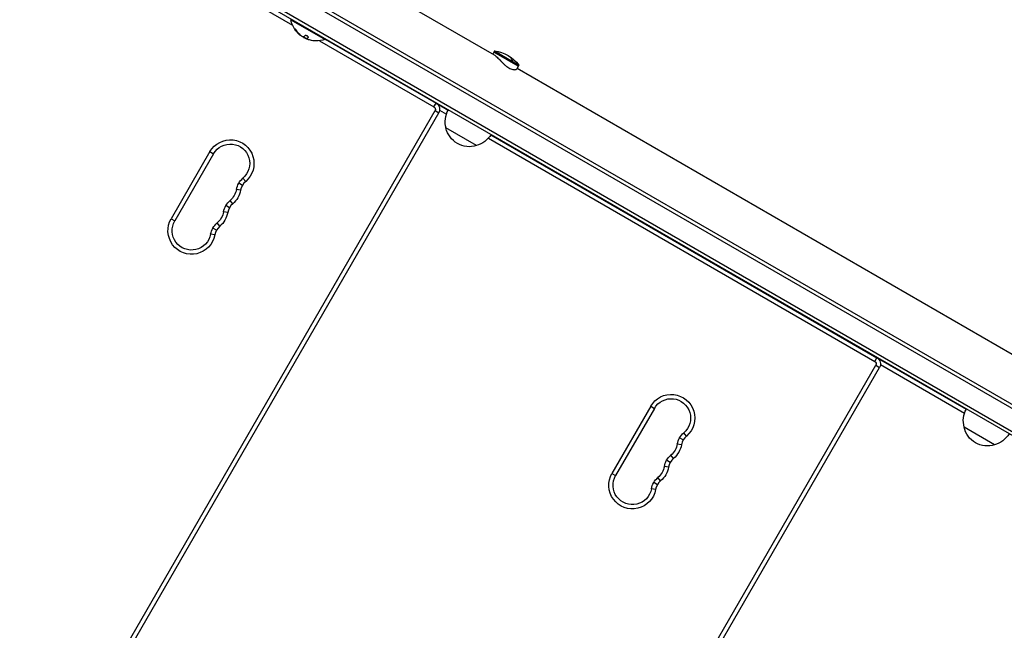
# Model space of a CAD drawing. Units: millimetres. Extents: x -4302 to 4754, y -4650 to 4234.
# Drawn here: x 1614 to 2312, y -1115 to -682 of the extents above; entities that cross this region are included whole.
import ezdxf

# ---------------------------------------------------------------- set-up
doc = ezdxf.new("R2010")
doc.units = ezdxf.units.MM
doc.header["$LTSCALE"] = 20
doc.layers.add('2d', color=230, linetype='Continuous')

msp = doc.modelspace()

# ---------------------------------------------------------------- linework, layer by layer
at = {"layer": '2d'}
for p, q in [((951.64, -169.25), (2562.91, -1099.52)), ((954.33, -167.92), (2526.6, -1075.66)), ((944.64, -181.38), (2555.91, -1111.64)), ((2553.23, -1112.98), (944.83, -184.37)), ((1598.98, -504.31), (1950.15, -707.06)), ((1687.75, -617.04), (1807.06, -685.93)), ((1805.93, -682.11), (1830.18, -696.11)), ((1809.19, -689.42), (1809.29, -689.25)), ((1811.47, -692.25), (1811.57, -692.07)), ((1811.56, -692.34), (1811.66, -692.16)), ((1812.67, -693.11), (1812.68, -693.1)), ((1814.95, -694.65), (1814.97, -694.6)), ((1816.47, -695.52), (1816.54, -695.4)), ((1817.04, -695.6), (1817.14, -695.42)), ((1817.15, -695.51), (1817.25, -695.33)), ((1818.24, -694.73), (1818.33, -694.57)), ((1826.31, -697.04), (1907.4, -743.86)), ((1830.43, -695.67), (1830.18, -696.11)), ((1830.31, -695.89), (1908.9, -741.26)), ((1950.32, -704.27), (1949.07, -706.43)), ((1967.14, -715.14), (1949.82, -705.14)), ((1950.32, -704.27), (1967.64, -714.27)), ((1963.18, -711.69), (1962.68, -712.56)), ((1967.64, -714.27), (1966.08, -716.98)), ((1966.39, -716.43), (2317.56, -919.18)), ((1883.79, -726.76), (1883.91, -726.55)), ((1886.39, -728.26), (1886.51, -728.05)), ((1893.05, -732.11), (1893.18, -731.9)), ((1893.31, -732.26), (1893.44, -732.05)), ((1893.57, -732.41), (1893.7, -732.2)), ((1900.24, -736.26), (1900.37, -736.05)), ((1902.84, -737.76), (1902.96, -737.55)), ((1905.44, -739.26), (1905.56, -739.05)), ((1600.64, -1279.2), (1908.14, -746.59)), ((1907.4, -743.86), (1908.9, -741.26)), ((1908.04, -740.76), (1908.16, -740.55)), ((1908.14, -746.59), (1910.73, -748.09)), ((1909.72, -741.85), (1909.77, -741.76)), ((1909.77, -741.76), (1917.46, -746.2)), ((1911.37, -746.15), (1916.25, -748.97)), ((1914.71, -744.61), (1914.83, -744.4)), ((1914.97, -744.76), (1915.09, -744.55)), ((1915.23, -744.91), (1915.35, -744.7)), ((1603.23, -1280.7), (1910.73, -748.09)), ((1937.56, -771.38), (1915.9, -758.88)), ((1945.96, -766.12), (2220.04, -924.36)), ((1947.76, -763.7), (2221.54, -921.76)), ((1748.46, -775.65), (1720.96, -823.28)), ((1751.06, -777.15), (1723.56, -824.78)), ((1748.46, -775.65), (1751.06, -777.15)), ((1773.86, -796.76), (1771.91, -794.48)), ((1770.27, -802.96), (1767.32, -802.41)), ((1771.53, -799.55), (1768.93, -798.05)), ((1762.36, -815.43), (1759.77, -813.93)), ((1764.69, -812.63), (1762.74, -810.35)), ((1720.96, -823.28), (1723.56, -824.78)), ((1761.11, -818.84), (1758.16, -818.29)), ((1753.2, -831.31), (1750.6, -829.81)), ((1755.52, -828.51), (1753.57, -826.23)), ((1751.94, -834.72), (1748.99, -834.17)), ((2196.42, -907.26), (2196.55, -907.05)), ((2199.02, -908.76), (2199.14, -908.55)), ((2205.69, -912.61), (2205.81, -912.4)), ((2205.95, -912.76), (2206.07, -912.55)), ((2206.21, -912.91), (2206.33, -912.7)), ((2212.88, -916.76), (2213, -916.55)), ((2215.48, -918.26), (2215.6, -918.05)), ((2218.07, -919.76), (2218.2, -919.55)), ((2220.04, -924.36), (2221.54, -921.76)), ((2220.67, -921.26), (2220.79, -921.05)), ((1913.27, -1459.7), (2220.77, -927.09)), ((1915.87, -1461.2), (2223.37, -928.59)), ((2220.77, -927.09), (2223.37, -928.59)), ((2222.35, -922.35), (2222.4, -922.26)), ((2222.4, -922.26), (2284.86, -958.32)), ((2224.01, -926.65), (2283.66, -961.09)), ((2227.34, -925.11), (2227.46, -924.9)), ((2227.6, -925.26), (2227.72, -925.05)), ((2227.86, -925.41), (2227.98, -925.2)), ((2234.53, -929.26), (2234.65, -929.05)), ((2237.13, -930.76), (2237.25, -930.55)), ((2061.1, -956.15), (2033.6, -1003.78)), ((2061.1, -956.15), (2063.7, -957.65)), ((2063.7, -957.65), (2036.2, -1005.28)), ((2086.49, -977.26), (2084.54, -974.98)), ((2304.96, -983.5), (2283.31, -971)), ((2082.91, -983.46), (2079.96, -982.91)), ((2084.17, -980.05), (2081.57, -978.55)), ((2077.32, -993.13), (2075.37, -990.85)), ((2075, -995.93), (2072.4, -994.43)), ((2033.6, -1003.78), (2036.2, -1005.28)), ((2073.74, -999.34), (2070.79, -998.79)), ((2065.83, -1011.81), (2063.23, -1010.31)), ((2068.16, -1009.01), (2066.21, -1006.73)), ((2064.57, -1015.22), (2061.62, -1014.67))]:
    msp.add_line(p, q, dxfattribs=at)
at = {"layer": '2d', "extrusion": (0, 0, -1)}
for centre, radius, start, end in [((-1823.97, -678.87), 18.33, 322.4796, 349.80954), ((-1823.97, -678.87), 18.33, 311.90863, 315.54063), ((-1824.07, -678.69), 18.33, 310.12456, 311.8754), ((-1824.07, -678.69), 18.33, 292.59576, 302.29611), ((-1823.97, -678.87), 18.29, 275.55603, 285.75549), ((-1823.97, -678.87), 18.33, 250.19046, 270.99051), ((-1946.98, -730.05), 26, 97.38014, 142.61985), ((-1906.4, -745.59), 2, 120, 210), ((-1906.4, -745.59), 5, 120, 210), ((-1907.27, -746.09), 5, 114.26083, 120), ((-1932.39, -754.32), 17, 344.1865, 29.3587), ((-1932.49, -755.15), 17, 252.66793, 347.33207), ((-1762.97, -784.02), 16.75, 30, 229.47122), ((-1933.26, -754.82), 17, 210.6413, 255.8135), ((-1762.97, -784.02), 13.75, 30, 229.47122), ((-1780.84, -804.93), 13.75, 10.52878, 49.47124), ((-1753.8, -799.9), 13.75, 190.52878, 229.47122), ((-1753.8, -799.9), 16.75, 190.52878, 229.47122), ((-1771.67, -820.8), 13.75, 10.52878, 49.47124), ((-1735.47, -831.66), 16.75, 190.52878, 30), ((-1744.64, -815.78), 13.75, 190.52878, 229.47122), ((-1744.64, -815.78), 16.75, 190.52878, 229.47122), ((-1735.47, -831.66), 13.75, 190.52878, 30), ((-1762.51, -836.68), 13.75, 10.52878, 49.47124), ((-2219.04, -926.09), 5, 120, 210), ((-2219.04, -926.09), 2, 120, 210), ((-2219.9, -926.59), 5, 114.26083, 120), ((-2075.61, -964.52), 16.75, 30, 229.47122), ((-2075.61, -964.52), 13.75, 30, 229.47122), ((-2299.8, -966.44), 17, 344.1865, 29.3587), ((-2093.48, -985.43), 13.75, 10.52878, 49.47124), ((-2299.9, -967.27), 17, 252.66793, 347.33207), ((-2300.66, -966.94), 17, 210.6413, 255.8135), ((-2066.44, -980.4), 13.75, 190.52878, 229.47122), ((-2066.44, -980.4), 16.75, 190.52878, 229.47122), ((-2084.31, -1001.3), 13.75, 10.52878, 49.47124), ((-2048.11, -1012.16), 16.75, 190.52878, 30), ((-2048.11, -1012.16), 13.75, 190.52878, 30), ((-2057.27, -996.28), 13.75, 190.52878, 229.47122), ((-2057.27, -996.28), 16.75, 190.52878, 229.47122), ((-2075.14, -1017.18), 13.75, 10.52878, 49.47124)]:
    msp.add_arc(centre, radius, start, end, dxfattribs=at)
at = {"layer": '2d'}
for centre, radius, start, end in [((1823.97, -678.87), 18.27, 245.75276, 249.84802), ((1780.84, -804.93), 10.75, 130.52878, 169.47123), ((1771.67, -820.8), 10.75, 130.52878, 169.47123), ((1762.51, -836.68), 10.75, 130.52878, 169.47123), ((2093.48, -985.43), 10.75, 130.52878, 169.47123), ((2084.31, -1001.3), 10.75, 130.52878, 169.47123), ((2075.14, -1017.18), 10.75, 130.52878, 169.47123)]:
    msp.add_arc(centre, radius, start, end, dxfattribs=at)
at = {"layer": '2d', "extrusion": (0, 0, -1)}
for centre, major_axis, ratio, start_param, end_param in [((1823.23, -678.43), (9.15, 15.85), 0.156437, 2.717358, 2.939254), ((1946.98, -730.05), (13, 22.52), 0.484614, 0, 0.394791)]:
    msp.add_ellipse(centre, major_axis=major_axis, ratio=ratio, start_param=start_param, end_param=end_param, dxfattribs=at)
at = {"layer": '2d'}
for points, knots in [([(1810.07, -689.97), (1809.99, -689.85), (1809.91, -689.73), (1809.82, -689.61), (1809.74, -689.49), (1809.64, -689.37), (1809.55, -689.25), (1809.47, -689.15), (1809.38, -689.05), (1809.3, -688.97), (1809.22, -688.89), (1809.16, -688.83), (1809.1, -688.79), (1809.05, -688.75), (1809, -688.72), (1808.97, -688.72), (1808.94, -688.71), (1808.92, -688.72), (1808.91, -688.74), (1808.9, -688.76), (1808.9, -688.8), (1808.91, -688.85), (1808.92, -688.91), (1808.95, -688.97), (1808.99, -689.05), (1809.02, -689.13), (1809.08, -689.23), (1809.14, -689.33), (1809.15, -689.36), (1809.17, -689.39), (1809.19, -689.42)], [0, 0, 0, 0, 0.123267, 0.123267, 0.123267, 0.246944, 0.246944, 0.246944, 0.364412, 0.364412, 0.364412, 0.469764, 0.469764, 0.469764, 0.565076, 0.565076, 0.565076, 0.656937, 0.656937, 0.656937, 0.751946, 0.751946, 0.751946, 0.854928, 0.854928, 0.854928, 0.968152, 0.968152, 0.968152, 1, 1, 1, 1]), ([(1809.03, -688.74), (1809.05, -688.8), (1809.07, -688.86), (1809.16, -689.02), (1809.22, -689.13), (1809.29, -689.25)], [0.7897257, 0.7897257, 0.7897257, 0.7897257, 0.875, 0.875, 1, 1, 1, 1]), ([(1809.29, -689.25), (1809.38, -689.39), (1809.46, -689.52), (1809.59, -689.71), (1809.65, -689.8), (1809.73, -689.91), (1809.76, -689.95), (1809.78, -689.98), (1809.79, -690), (1809.84, -690.08), (1809.91, -690.17), (1809.99, -690.28), (1810.02, -690.32), (1810.05, -690.35), (1810.06, -690.36), (1810.11, -690.44), (1810.19, -690.53), (1810.27, -690.64), (1810.3, -690.68), (1810.32, -690.71), (1810.33, -690.72), (1810.4, -690.8), (1810.47, -690.89), (1810.55, -690.99), (1810.59, -691.03), (1810.61, -691.06), (1810.62, -691.07), (1810.69, -691.15), (1810.76, -691.23), (1810.85, -691.33), (1810.89, -691.37), (1810.91, -691.4), (1810.92, -691.41), (1810.99, -691.48), (1811.07, -691.57), (1811.16, -691.66), (1811.2, -691.7), (1811.22, -691.73), (1811.23, -691.74), (1811.36, -691.87), (1811.46, -691.97), (1811.57, -692.07)], [0, 0, 0, 0, 0.125, 0.125, 0.1875, 0.21875, 0.234375, 0.234375, 0.25, 0.25, 0.3125, 0.34375, 0.359375, 0.359375, 0.375, 0.375, 0.4375, 0.46875, 0.484375, 0.484375, 0.5, 0.5, 0.5625, 0.59375, 0.609375, 0.609375, 0.625, 0.625, 0.6875, 0.71875, 0.734375, 0.734375, 0.75, 0.75, 0.8125, 0.84375, 0.859375, 0.859375, 0.875, 0.875, 1, 1, 1, 1]), ([(1810.89, -691.7), (1810.7, -691.51), (1810.48, -691.27), (1809.96, -690.68), (1809.66, -690.32), (1809.44, -690.03)], [0.5328229, 0.5328229, 0.5328229, 0.5328229, 0.625, 0.625, 0.7484404, 0.7484404, 0.7484404, 0.7484404]), ([(1811.47, -692.25), (1811.49, -692.27), (1811.51, -692.29), (1811.52, -692.3), (1811.54, -692.32), (1811.55, -692.33), (1811.56, -692.34)], [0, 0, 0, 0, 0.541586, 0.541586, 0.541586, 1, 1, 1, 1]), ([(1811.66, -692.16), (1811.7, -692.21), (1811.74, -692.25), (1811.8, -692.3), (1811.82, -692.32), (1811.84, -692.34)], [0, 0, 0, 0, 0.125, 0.125, 0.1803451, 0.1803451, 0.1803451, 0.1803451]), ([(1813.99, -694.06), (1813.91, -694.02), (1813.82, -693.97), (1813.73, -693.91), (1813.64, -693.85), (1813.54, -693.79), (1813.44, -693.72), (1813.35, -693.65), (1813.25, -693.58), (1813.16, -693.51), (1813.09, -693.46), (1813.03, -693.41), (1812.97, -693.36)], [0, 0, 0, 0, 0.26951, 0.26951, 0.26951, 0.539189, 0.539189, 0.539189, 0.809594, 0.809594, 0.809594, 1, 1, 1, 1]), ([(1818.24, -694.73), (1818.3, -694.68), (1818.33, -694.61), (1818.34, -694.54), (1818.34, -694.46), (1818.32, -694.37), (1818.26, -694.28), (1818.21, -694.19), (1818.14, -694.09), (1818.04, -694), (1817.94, -693.92), (1817.83, -693.83), (1817.71, -693.75), (1817.6, -693.68), (1817.47, -693.62), (1817.34, -693.56), (1817.22, -693.51), (1817.09, -693.46), (1816.96, -693.43), (1816.83, -693.39), (1816.7, -693.37), (1816.59, -693.35), (1816.46, -693.34), (1816.34, -693.34), (1816.24, -693.35), (1816.13, -693.36), (1816.04, -693.39), (1815.97, -693.43), (1815.94, -693.44), (1815.92, -693.46), (1815.91, -693.47)], [0, 0, 0, 0, 0.120796, 0.120796, 0.120796, 0.242046, 0.242046, 0.242046, 0.356333, 0.356333, 0.356333, 0.459168, 0.459168, 0.459168, 0.553739, 0.553739, 0.553739, 0.646543, 0.646543, 0.646543, 0.743592, 0.743592, 0.743592, 0.848997, 0.848997, 0.848997, 0.964083, 0.964083, 0.964083, 1, 1, 1, 1]), ([(1817.89, -696.1), (1817.76, -696.05), (1817.64, -696), (1817.53, -695.95), (1817.42, -695.91), (1817.32, -695.86), (1817.24, -695.82), (1817.17, -695.77), (1817.11, -695.74), (1817.07, -695.71), (1817.04, -695.68), (1817.02, -695.65), (1817.03, -695.64)], [0, 0, 0, 0, 0.2593, 0.2593, 0.2593, 0.519012, 0.519012, 0.519012, 0.774897, 0.774897, 0.774897, 1, 1, 1, 1]), ([(1817.14, -695.42), (1817.14, -695.42), (1817.14, -695.42), (1817.15, -695.41), (1817.16, -695.4), (1817.17, -695.39), (1817.17, -695.38), (1817.19, -695.37), (1817.19, -695.37), (1817.22, -695.35), (1817.23, -695.34), (1817.25, -695.33)], [0.2788711, 0.2788711, 0.2788711, 0.2788711, 0.375, 0.375, 0.5, 0.5, 0.625, 0.625, 0.75, 0.75, 1, 1, 1, 1]), ([(1817.25, -695.33), (1817.27, -695.33), (1817.3, -695.31), (1817.33, -695.29), (1817.35, -695.29), (1817.36, -695.28), (1817.37, -695.28), (1817.39, -695.27), (1817.42, -695.25), (1817.45, -695.23), (1817.47, -695.22), (1817.48, -695.21), (1817.49, -695.21), (1817.51, -695.19), (1817.54, -695.17), (1817.58, -695.15), (1817.6, -695.14), (1817.61, -695.13), (1817.61, -695.13), (1817.64, -695.11), (1817.67, -695.09), (1817.71, -695.06), (1817.73, -695.05), (1817.74, -695.04), (1817.75, -695.04), (1817.78, -695.02), (1817.81, -694.99), (1817.85, -694.96), (1817.87, -694.95), (1817.88, -694.94), (1817.89, -694.93), (1817.92, -694.91), (1817.95, -694.89), (1817.99, -694.85), (1818.01, -694.84), (1818.03, -694.83), (1818.03, -694.82), (1818.13, -694.74), (1818.23, -694.66), (1818.34, -694.56)], [0, 0, 0, 0, 0.0625, 0.09375, 0.109375, 0.109375, 0.125, 0.125, 0.1875, 0.21875, 0.234375, 0.234375, 0.25, 0.25, 0.3125, 0.34375, 0.359375, 0.359375, 0.375, 0.375, 0.4375, 0.46875, 0.484375, 0.484375, 0.5, 0.5, 0.5625, 0.59375, 0.609375, 0.609375, 0.625, 0.625, 0.6875, 0.71875, 0.734375, 0.734375, 0.75, 0.75, 0.9939553, 0.9939553, 0.9939553, 0.9939553]), ([(1823.66, -697.19), (1823.65, -697.19), (1823.64, -697.19), (1823.63, -697.19), (1823.61, -697.19), (1823.55, -697.18), (1823.49, -697.18), (1823.41, -697.17), (1823.32, -697.17), (1823.22, -697.16), (1823.11, -697.15), (1822.98, -697.14), (1822.84, -697.12), (1822.69, -697.11), (1822.52, -697.1), (1822.36, -697.08), (1822.31, -697.08), (1822.26, -697.07), (1822.2, -697.07)], [0.524134, 0.524134, 0.524134, 0.524134, 0.5580846, 0.5580846, 0.5580846, 0.6504961, 0.6504961, 0.6504961, 0.7464287, 0.7464287, 0.7464287, 0.8503051, 0.8503051, 0.8503051, 0.9639127, 0.9639127, 0.9639127, 1, 1, 1, 1]), ([(1950.15, -707.06), (1950.42, -707.22), (1950.73, -707.43), (1951.41, -707.98), (1951.78, -708.31), (1952.55, -709.05), (1952.96, -709.47), (1953.8, -710.33), (1954.23, -710.79), (1955.09, -711.69), (1955.54, -712.16), (1956.49, -713.12), (1956.98, -713.6), (1957.98, -714.5), (1958.49, -714.93), (1959.51, -715.7), (1960.02, -716.04), (1960.5, -716.32)], [46.244109, 46.244109, 46.244109, 46.244109, 48.167615, 48.167615, 50.09112, 50.09112, 52.014626, 52.014626, 53.938131, 53.938131, 55.868302, 55.868302, 57.798472, 57.798472, 59.728642, 59.728642, 61.658812, 61.658812, 61.658812, 61.658812]), ([(1960.5, -716.32), (1960.99, -716.6), (1961.49, -716.84), (1962.44, -717.21), (1962.9, -717.35), (1963.76, -717.51), (1964.15, -717.54), (1964.84, -717.53), (1965.14, -717.49), (1965.61, -717.36), (1965.8, -717.26), (1965.99, -717.09), (1966.04, -717.04), (1966.08, -716.98)], [0, 0, 0, 0, 1.93017, 1.93017, 3.860341, 3.860341, 5.790511, 5.790511, 7.720681, 7.720681, 9.644187, 9.644187, 10.510732, 10.510732, 10.510732, 10.510732])]:
    msp.add_open_spline(points, degree=3, knots=knots, dxfattribs=at)
for points in [[(1809.19, -689.42), (1809.84, -690.46), (1810.6, -691.41), (1811.47, -692.25)], [(1812.97, -693.36), (1811.85, -692.39), (1810.87, -691.25), (1810.07, -689.97)], [(1811.56, -692.34), (1811.88, -692.67), (1812.25, -692.93), (1812.67, -693.11)], [(1811.57, -692.07), (1811.61, -692.11), (1811.64, -692.14), (1811.66, -692.16)], [(1812.67, -693.11), (1812.68, -693.12), (1812.69, -693.12), (1812.7, -693.12)], [(1814.76, -694.25), (1814.63, -694.31), (1814.36, -694.24), (1813.99, -694.06)], [(1814.77, -694.48), (1814.8, -694.52), (1814.85, -694.56), (1814.89, -694.6)], [(1814.89, -694.6), (1814.91, -694.61), (1814.93, -694.63), (1814.95, -694.65)], [(1814.95, -694.65), (1815.26, -694.91), (1815.84, -695.24), (1816.47, -695.52)], [(1817.03, -695.64), (1817.03, -695.59), (1817.07, -695.54), (1817.15, -695.51)], [(1817.15, -695.51), (1817.46, -695.37), (1817.82, -695.11), (1818.24, -694.73)], [(1819.01, -696.46), (1818.62, -696.36), (1818.25, -696.24), (1817.89, -696.1)]]:
    msp.add_open_spline(points, degree=3, dxfattribs=at)

doc.saveas('drawing.dxf')
